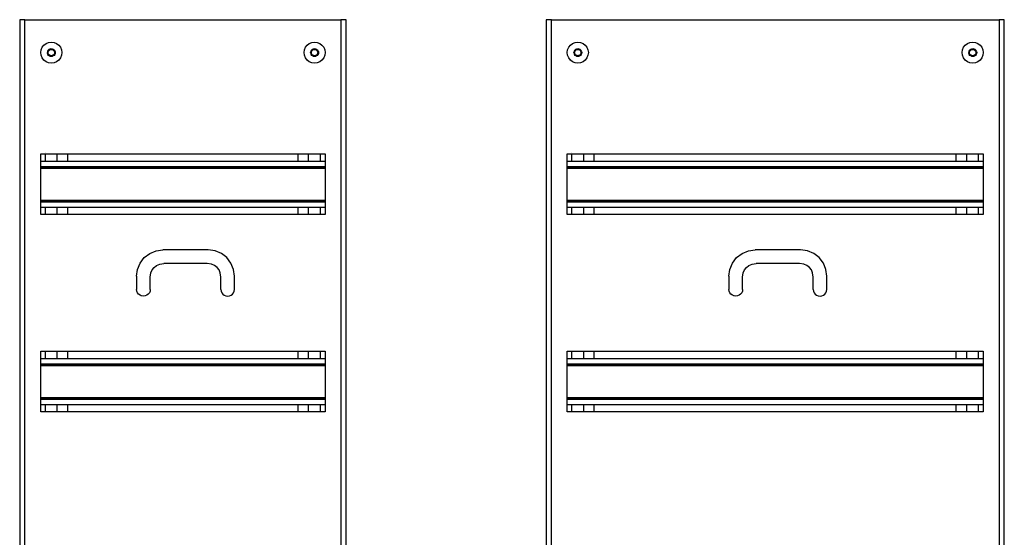
# Model space of a CAD drawing. Extents: x -928 to 928, y -1664 to 1664.
# Drawn here: x -928 to -180, y 1270 to 1664 of the extents above; entities that cross this region are included whole.
import ezdxf

# ---------------------------------------------------------------- set-up
doc = ezdxf.new("R2010")
doc.units = 0
doc.layers.get('0').update_dxf_attribs({"linetype": 'CONTINUOUS'})

msp = doc.modelspace()

# ---------------------------------------------------------------- linework, layer by layer
for p, q in [((-927.82, 1663.86), (-927.82, 813.86)), ((-923.82, 1663.86), (-927.82, 1663.86)), ((-923.82, 813.86), (-923.82, 1663.86)), ((-923.82, 1663.86), (-683.82, 1663.86)), ((-683.82, 1663.86), (-683.82, 813.86)), ((-679.82, 1663.86), (-683.82, 1663.86)), ((-679.82, 813.86), (-679.82, 1663.86)), ((-527.82, 1663.86), (-527.82, 813.86)), ((-523.82, 1663.86), (-527.82, 1663.86)), ((-523.82, 813.86), (-523.82, 1663.86)), ((-523.82, 1663.86), (-183.82, 1663.86)), ((-183.82, 1663.86), (-183.82, 813.86)), ((-179.82, 1663.86), (-183.82, 1663.86)), ((-179.82, 813.86), (-179.82, 1663.86)), ((-909.48, 1644.52), (-907.82, 1645.79)), ((-907.82, 1645.79), (-905.89, 1646.59)), ((-905.89, 1646.59), (-903.82, 1646.86)), ((-903.82, 1646.86), (-901.75, 1646.59)), ((-901.75, 1646.59), (-899.82, 1645.79)), ((-899.82, 1645.79), (-898.17, 1644.52)), ((-709.48, 1644.52), (-707.82, 1645.79)), ((-707.82, 1645.79), (-705.89, 1646.59)), ((-705.89, 1646.59), (-703.82, 1646.86)), ((-703.82, 1646.86), (-701.75, 1646.59)), ((-701.75, 1646.59), (-699.82, 1645.79)), ((-699.82, 1645.79), (-698.17, 1644.52)), ((-509.48, 1644.52), (-507.82, 1645.79)), ((-507.82, 1645.79), (-505.89, 1646.59)), ((-505.89, 1646.59), (-503.82, 1646.86)), ((-503.82, 1646.86), (-501.75, 1646.59)), ((-501.75, 1646.59), (-499.82, 1645.79)), ((-499.82, 1645.79), (-498.17, 1644.52)), ((-209.48, 1644.52), (-207.82, 1645.79)), ((-207.82, 1645.79), (-205.89, 1646.59)), ((-205.89, 1646.59), (-203.82, 1646.86)), ((-203.82, 1646.86), (-201.75, 1646.59)), ((-201.75, 1646.59), (-199.82, 1645.79)), ((-199.82, 1645.79), (-198.17, 1644.52)), ((-911.82, 1638.86), (-911.55, 1640.93)), ((-911.55, 1636.79), (-911.82, 1638.86)), ((-911.55, 1640.93), (-910.75, 1642.86)), ((-910.75, 1642.86), (-909.48, 1644.52)), ((-906.72, 1639.64), (-906.82, 1638.86)), ((-906.72, 1638.09), (-906.82, 1638.86)), ((-906.42, 1640.36), (-906.72, 1639.64)), ((-906.42, 1640.36), (-905.94, 1640.98)), ((-906.22, 1638.86), (-906.14, 1639.48)), ((-906.14, 1638.24), (-906.22, 1638.86)), ((-906.14, 1639.48), (-905.9, 1640.06)), ((-905.9, 1637.66), (-906.14, 1638.24)), ((-905.94, 1640.98), (-905.32, 1641.46)), ((-905.9, 1640.06), (-905.52, 1640.56)), ((-905.52, 1640.56), (-905.02, 1640.94)), ((-905.32, 1641.46), (-904.6, 1641.76)), ((-905.02, 1640.94), (-904.44, 1641.18)), ((-904.6, 1641.76), (-903.82, 1641.86)), ((-904.44, 1641.18), (-903.82, 1641.26)), ((-903.82, 1641.86), (-903.05, 1641.76)), ((-903.82, 1641.26), (-903.2, 1641.18)), ((-903.2, 1641.18), (-902.62, 1640.94)), ((-903.05, 1641.76), (-902.32, 1641.46)), ((-902.62, 1640.94), (-902.13, 1640.56)), ((-902.32, 1641.46), (-901.7, 1640.98)), ((-902.13, 1640.56), (-901.74, 1640.06)), ((-901.74, 1640.06), (-901.5, 1639.48)), ((-901.5, 1638.24), (-901.74, 1637.66)), ((-901.7, 1640.98), (-901.23, 1640.36)), ((-901.5, 1639.48), (-901.42, 1638.86)), ((-901.42, 1638.86), (-901.5, 1638.24)), ((-900.93, 1639.64), (-901.23, 1640.36)), ((-900.93, 1639.64), (-900.82, 1638.86)), ((-900.82, 1638.86), (-900.93, 1638.09)), ((-898.17, 1644.52), (-896.89, 1642.86)), ((-896.89, 1642.86), (-896.1, 1640.93)), ((-896.1, 1640.93), (-895.82, 1638.86)), ((-895.82, 1638.86), (-896.1, 1636.79)), ((-711.82, 1638.86), (-711.55, 1640.93)), ((-711.55, 1636.79), (-711.82, 1638.86)), ((-711.55, 1640.93), (-710.75, 1642.86)), ((-710.75, 1642.86), (-709.48, 1644.52)), ((-706.72, 1639.64), (-706.82, 1638.86)), ((-706.72, 1638.09), (-706.82, 1638.86)), ((-706.42, 1640.36), (-706.72, 1639.64)), ((-706.42, 1640.36), (-705.94, 1640.98)), ((-706.22, 1638.86), (-706.14, 1639.48)), ((-706.14, 1638.24), (-706.22, 1638.86)), ((-706.14, 1639.48), (-705.9, 1640.06)), ((-705.9, 1637.66), (-706.14, 1638.24)), ((-705.94, 1640.98), (-705.32, 1641.46)), ((-705.9, 1640.06), (-705.52, 1640.56)), ((-705.52, 1640.56), (-705.02, 1640.94)), ((-705.32, 1641.46), (-704.6, 1641.76)), ((-705.02, 1640.94), (-704.44, 1641.18)), ((-704.6, 1641.76), (-703.82, 1641.86)), ((-704.44, 1641.18), (-703.82, 1641.26)), ((-703.82, 1641.86), (-703.05, 1641.76)), ((-703.82, 1641.26), (-703.2, 1641.18)), ((-703.2, 1641.18), (-702.62, 1640.94)), ((-703.05, 1641.76), (-702.32, 1641.46)), ((-702.62, 1640.94), (-702.13, 1640.56)), ((-702.32, 1641.46), (-701.7, 1640.98)), ((-702.13, 1640.56), (-701.74, 1640.06)), ((-701.74, 1640.06), (-701.5, 1639.48)), ((-701.5, 1638.24), (-701.74, 1637.66)), ((-701.7, 1640.98), (-701.23, 1640.36)), ((-701.5, 1639.48), (-701.42, 1638.86)), ((-701.42, 1638.86), (-701.5, 1638.24)), ((-700.93, 1639.64), (-701.23, 1640.36)), ((-700.93, 1639.64), (-700.82, 1638.86)), ((-700.82, 1638.86), (-700.93, 1638.09)), ((-698.17, 1644.52), (-696.89, 1642.86)), ((-696.89, 1642.86), (-696.1, 1640.93)), ((-696.1, 1640.93), (-695.82, 1638.86)), ((-695.82, 1638.86), (-696.1, 1636.79)), ((-511.82, 1638.86), (-511.55, 1640.93)), ((-511.55, 1636.79), (-511.82, 1638.86)), ((-511.55, 1640.93), (-510.75, 1642.86)), ((-510.75, 1642.86), (-509.48, 1644.52)), ((-506.72, 1639.64), (-506.82, 1638.86)), ((-506.72, 1638.09), (-506.82, 1638.86)), ((-506.42, 1640.36), (-506.72, 1639.64)), ((-506.42, 1640.36), (-505.94, 1640.98)), ((-506.22, 1638.86), (-506.14, 1639.48)), ((-506.14, 1638.24), (-506.22, 1638.86)), ((-506.14, 1639.48), (-505.9, 1640.06)), ((-505.9, 1637.66), (-506.14, 1638.24)), ((-505.94, 1640.98), (-505.32, 1641.46)), ((-505.9, 1640.06), (-505.52, 1640.56)), ((-505.52, 1640.56), (-505.02, 1640.94)), ((-505.32, 1641.46), (-504.6, 1641.76)), ((-505.02, 1640.94), (-504.44, 1641.18)), ((-504.6, 1641.76), (-503.82, 1641.86)), ((-504.44, 1641.18), (-503.82, 1641.26)), ((-503.82, 1641.86), (-503.05, 1641.76)), ((-503.82, 1641.26), (-503.2, 1641.18)), ((-503.2, 1641.18), (-502.62, 1640.94)), ((-503.05, 1641.76), (-502.32, 1641.46)), ((-502.62, 1640.94), (-502.13, 1640.56)), ((-502.32, 1641.46), (-501.7, 1640.98)), ((-502.13, 1640.56), (-501.74, 1640.06)), ((-501.74, 1640.06), (-501.5, 1639.48)), ((-501.5, 1638.24), (-501.74, 1637.66)), ((-501.7, 1640.98), (-501.23, 1640.36)), ((-501.5, 1639.48), (-501.42, 1638.86)), ((-501.42, 1638.86), (-501.5, 1638.24)), ((-500.93, 1639.64), (-501.23, 1640.36)), ((-500.93, 1639.64), (-500.82, 1638.86)), ((-500.82, 1638.86), (-500.93, 1638.09)), ((-498.17, 1644.52), (-496.89, 1642.86)), ((-496.89, 1642.86), (-496.1, 1640.93)), ((-496.1, 1640.93), (-495.82, 1638.86)), ((-495.82, 1638.86), (-496.1, 1636.79)), ((-211.82, 1638.86), (-211.55, 1640.93)), ((-211.55, 1636.79), (-211.82, 1638.86)), ((-211.55, 1640.93), (-210.75, 1642.86)), ((-210.75, 1642.86), (-209.48, 1644.52)), ((-206.72, 1639.64), (-206.82, 1638.86)), ((-206.72, 1638.09), (-206.82, 1638.86)), ((-206.42, 1640.36), (-206.72, 1639.64)), ((-206.42, 1640.36), (-205.94, 1640.98)), ((-206.22, 1638.86), (-206.14, 1639.48)), ((-206.14, 1638.24), (-206.22, 1638.86)), ((-206.14, 1639.48), (-205.9, 1640.06)), ((-205.9, 1637.66), (-206.14, 1638.24)), ((-205.94, 1640.98), (-205.32, 1641.46)), ((-205.9, 1640.06), (-205.52, 1640.56)), ((-205.52, 1640.56), (-205.02, 1640.94)), ((-205.32, 1641.46), (-204.6, 1641.76)), ((-205.02, 1640.94), (-204.44, 1641.18)), ((-204.6, 1641.76), (-203.82, 1641.86)), ((-204.44, 1641.18), (-203.82, 1641.26)), ((-203.82, 1641.86), (-203.05, 1641.76)), ((-203.82, 1641.26), (-203.2, 1641.18)), ((-203.2, 1641.18), (-202.62, 1640.94)), ((-203.05, 1641.76), (-202.32, 1641.46)), ((-202.62, 1640.94), (-202.13, 1640.56)), ((-202.32, 1641.46), (-201.7, 1640.98)), ((-202.13, 1640.56), (-201.74, 1640.06)), ((-201.74, 1640.06), (-201.5, 1639.48)), ((-201.5, 1638.24), (-201.74, 1637.66)), ((-201.7, 1640.98), (-201.23, 1640.36)), ((-201.5, 1639.48), (-201.42, 1638.86)), ((-201.42, 1638.86), (-201.5, 1638.24)), ((-200.93, 1639.64), (-201.23, 1640.36)), ((-200.93, 1639.64), (-200.82, 1638.86)), ((-200.82, 1638.86), (-200.93, 1638.09)), ((-198.17, 1644.52), (-196.89, 1642.86)), ((-196.89, 1642.86), (-196.1, 1640.93)), ((-196.1, 1640.93), (-195.82, 1638.86)), ((-195.82, 1638.86), (-196.1, 1636.79)), ((-910.75, 1634.86), (-911.55, 1636.79)), ((-909.48, 1633.21), (-910.75, 1634.86)), ((-907.82, 1631.93), (-909.48, 1633.21)), ((-905.89, 1631.14), (-907.82, 1631.93)), ((-906.72, 1638.09), (-906.42, 1637.36)), ((-905.94, 1636.74), (-906.42, 1637.36)), ((-905.32, 1636.26), (-905.94, 1636.74)), ((-905.52, 1637.17), (-905.9, 1637.66)), ((-903.82, 1630.86), (-905.89, 1631.14)), ((-905.02, 1636.78), (-905.52, 1637.17)), ((-904.6, 1635.97), (-905.32, 1636.26)), ((-904.44, 1636.54), (-905.02, 1636.78)), ((-903.82, 1635.86), (-904.6, 1635.97)), ((-903.82, 1636.46), (-904.44, 1636.54)), ((-903.2, 1636.54), (-903.82, 1636.46)), ((-903.05, 1635.97), (-903.82, 1635.86)), ((-901.75, 1631.14), (-903.82, 1630.86)), ((-902.62, 1636.78), (-903.2, 1636.54)), ((-902.32, 1636.26), (-903.05, 1635.97)), ((-902.13, 1637.17), (-902.62, 1636.78)), ((-901.7, 1636.74), (-902.32, 1636.26)), ((-901.74, 1637.66), (-902.13, 1637.17)), ((-899.82, 1631.93), (-901.75, 1631.14)), ((-901.23, 1637.36), (-901.7, 1636.74)), ((-900.93, 1638.09), (-901.23, 1637.36)), ((-898.17, 1633.21), (-899.82, 1631.93)), ((-896.89, 1634.86), (-898.17, 1633.21)), ((-896.1, 1636.79), (-896.89, 1634.86)), ((-710.75, 1634.86), (-711.55, 1636.79)), ((-709.48, 1633.21), (-710.75, 1634.86)), ((-707.82, 1631.93), (-709.48, 1633.21)), ((-705.89, 1631.14), (-707.82, 1631.93)), ((-706.72, 1638.09), (-706.42, 1637.36)), ((-705.94, 1636.74), (-706.42, 1637.36)), ((-705.32, 1636.26), (-705.94, 1636.74)), ((-705.52, 1637.17), (-705.9, 1637.66)), ((-703.82, 1630.86), (-705.89, 1631.14)), ((-705.02, 1636.78), (-705.52, 1637.17)), ((-704.6, 1635.97), (-705.32, 1636.26)), ((-704.44, 1636.54), (-705.02, 1636.78)), ((-703.82, 1635.86), (-704.6, 1635.97)), ((-703.82, 1636.46), (-704.44, 1636.54)), ((-703.2, 1636.54), (-703.82, 1636.46)), ((-703.05, 1635.97), (-703.82, 1635.86)), ((-701.75, 1631.14), (-703.82, 1630.86)), ((-702.62, 1636.78), (-703.2, 1636.54)), ((-702.32, 1636.26), (-703.05, 1635.97)), ((-702.13, 1637.17), (-702.62, 1636.78)), ((-701.7, 1636.74), (-702.32, 1636.26)), ((-701.74, 1637.66), (-702.13, 1637.17)), ((-699.82, 1631.93), (-701.75, 1631.14)), ((-701.23, 1637.36), (-701.7, 1636.74)), ((-700.93, 1638.09), (-701.23, 1637.36)), ((-698.17, 1633.21), (-699.82, 1631.93)), ((-696.89, 1634.86), (-698.17, 1633.21)), ((-696.1, 1636.79), (-696.89, 1634.86)), ((-510.75, 1634.86), (-511.55, 1636.79)), ((-509.48, 1633.21), (-510.75, 1634.86)), ((-507.82, 1631.93), (-509.48, 1633.21)), ((-505.89, 1631.14), (-507.82, 1631.93)), ((-506.72, 1638.09), (-506.42, 1637.36)), ((-505.94, 1636.74), (-506.42, 1637.36)), ((-505.32, 1636.26), (-505.94, 1636.74)), ((-505.52, 1637.17), (-505.9, 1637.66)), ((-503.82, 1630.86), (-505.89, 1631.14)), ((-505.02, 1636.78), (-505.52, 1637.17)), ((-504.6, 1635.97), (-505.32, 1636.26)), ((-504.44, 1636.54), (-505.02, 1636.78)), ((-503.82, 1635.86), (-504.6, 1635.97)), ((-503.82, 1636.46), (-504.44, 1636.54)), ((-503.2, 1636.54), (-503.82, 1636.46)), ((-503.05, 1635.97), (-503.82, 1635.86)), ((-501.75, 1631.14), (-503.82, 1630.86)), ((-502.62, 1636.78), (-503.2, 1636.54)), ((-502.32, 1636.26), (-503.05, 1635.97)), ((-502.13, 1637.17), (-502.62, 1636.78)), ((-501.7, 1636.74), (-502.32, 1636.26)), ((-501.74, 1637.66), (-502.13, 1637.17)), ((-499.82, 1631.93), (-501.75, 1631.14)), ((-501.23, 1637.36), (-501.7, 1636.74)), ((-500.93, 1638.09), (-501.23, 1637.36)), ((-498.17, 1633.21), (-499.82, 1631.93)), ((-496.89, 1634.86), (-498.17, 1633.21)), ((-496.1, 1636.79), (-496.89, 1634.86)), ((-210.75, 1634.86), (-211.55, 1636.79)), ((-209.48, 1633.21), (-210.75, 1634.86)), ((-207.82, 1631.93), (-209.48, 1633.21)), ((-205.89, 1631.14), (-207.82, 1631.93)), ((-206.72, 1638.09), (-206.42, 1637.36)), ((-205.94, 1636.74), (-206.42, 1637.36)), ((-205.32, 1636.26), (-205.94, 1636.74)), ((-205.52, 1637.17), (-205.9, 1637.66)), ((-203.82, 1630.86), (-205.89, 1631.14)), ((-205.02, 1636.78), (-205.52, 1637.17)), ((-204.6, 1635.97), (-205.32, 1636.26)), ((-204.44, 1636.54), (-205.02, 1636.78)), ((-203.82, 1635.86), (-204.6, 1635.97)), ((-203.82, 1636.46), (-204.44, 1636.54)), ((-203.2, 1636.54), (-203.82, 1636.46)), ((-203.05, 1635.97), (-203.82, 1635.86)), ((-201.75, 1631.14), (-203.82, 1630.86)), ((-202.62, 1636.78), (-203.2, 1636.54)), ((-202.32, 1636.26), (-203.05, 1635.97)), ((-202.13, 1637.17), (-202.62, 1636.78)), ((-201.7, 1636.74), (-202.32, 1636.26)), ((-201.74, 1637.66), (-202.13, 1637.17)), ((-199.82, 1631.93), (-201.75, 1631.14)), ((-201.23, 1637.36), (-201.7, 1636.74)), ((-200.93, 1638.09), (-201.23, 1637.36)), ((-198.17, 1633.21), (-199.82, 1631.93)), ((-196.89, 1634.86), (-198.17, 1633.21)), ((-196.1, 1636.79), (-196.89, 1634.86)), ((-911.82, 1561.86), (-908.32, 1561.86)), ((-911.82, 1556.36), (-911.82, 1561.86)), ((-911.82, 1556.36), (-908.32, 1556.36)), ((-911.82, 1552.36), (-911.82, 1556.36)), ((-908.32, 1563.13), (-908.32, 1563.16)), ((-908.32, 1556.36), (-908.32, 1561.86)), ((-908.32, 1561.86), (-899.32, 1561.86)), ((-908.32, 1556.36), (-899.32, 1556.36)), ((-899.32, 1556.36), (-899.32, 1561.86)), ((-899.32, 1561.86), (-891.32, 1561.86)), ((-899.32, 1556.36), (-891.32, 1556.36)), ((-891.32, 1556.36), (-891.32, 1561.86)), ((-891.32, 1561.86), (-716.32, 1561.86)), ((-891.32, 1556.36), (-716.32, 1556.36)), ((-716.32, 1556.36), (-716.32, 1561.86)), ((-716.32, 1561.86), (-708.32, 1561.86)), ((-716.32, 1556.36), (-708.32, 1556.36)), ((-708.32, 1556.36), (-708.32, 1561.86)), ((-708.32, 1561.86), (-699.32, 1561.86)), ((-708.32, 1556.36), (-699.32, 1556.36)), ((-699.32, 1556.36), (-699.32, 1561.86)), ((-699.32, 1561.86), (-695.82, 1561.86)), ((-699.32, 1556.36), (-695.82, 1556.36)), ((-695.82, 1561.86), (-695.82, 1556.36)), ((-695.82, 1556.36), (-695.82, 1552.36)), ((-511.82, 1561.86), (-508.32, 1561.86)), ((-511.82, 1556.36), (-511.82, 1561.86)), ((-511.82, 1556.36), (-508.32, 1556.36)), ((-511.82, 1552.36), (-511.82, 1556.36)), ((-508.32, 1562.71), (-508.32, 1562.75)), ((-508.32, 1556.36), (-508.32, 1561.86)), ((-508.32, 1561.86), (-499.32, 1561.86)), ((-508.32, 1556.36), (-499.32, 1556.36)), ((-499.32, 1556.36), (-499.32, 1561.86)), ((-499.32, 1561.86), (-491.32, 1561.86)), ((-499.32, 1556.36), (-491.32, 1556.36)), ((-491.32, 1556.36), (-491.32, 1561.86)), ((-491.32, 1561.86), (-216.32, 1561.86)), ((-491.32, 1556.36), (-216.32, 1556.36)), ((-216.32, 1556.36), (-216.32, 1561.86)), ((-216.32, 1561.86), (-208.32, 1561.86)), ((-216.32, 1556.36), (-208.32, 1556.36)), ((-208.32, 1556.36), (-208.32, 1561.86)), ((-208.32, 1561.86), (-199.32, 1561.86)), ((-208.32, 1556.36), (-199.32, 1556.36)), ((-199.32, 1556.36), (-199.32, 1561.86)), ((-199.32, 1561.86), (-195.82, 1561.86)), ((-199.32, 1556.36), (-195.82, 1556.36)), ((-195.82, 1561.86), (-195.82, 1556.36)), ((-195.82, 1556.36), (-195.82, 1552.36)), ((-911.82, 1552.36), (-908.32, 1552.36)), ((-911.82, 1551.35), (-911.82, 1552.36)), ((-911.82, 1551.35), (-908.32, 1551.35)), ((-911.82, 1550.99), (-911.82, 1551.35)), ((-911.82, 1550.99), (-695.82, 1550.99)), ((-911.82, 1526.73), (-911.82, 1550.99)), ((-908.32, 1552.1), (-908.32, 1552.36)), ((-908.32, 1552.36), (-899.32, 1552.36)), ((-908.32, 1551.35), (-908.32, 1551.66)), ((-908.32, 1551.22), (-908.32, 1551.35)), ((-908.32, 1551.35), (-899.32, 1551.35)), ((-899.32, 1552.1), (-899.32, 1552.36)), ((-899.32, 1552.36), (-891.32, 1552.36)), ((-899.32, 1551.35), (-899.32, 1551.66)), ((-899.32, 1551.22), (-899.32, 1551.35)), ((-899.32, 1551.35), (-891.32, 1551.35)), ((-891.32, 1552.1), (-891.32, 1552.36)), ((-891.32, 1552.36), (-716.32, 1552.36)), ((-891.32, 1551.35), (-891.32, 1551.66)), ((-891.32, 1551.22), (-891.32, 1551.35)), ((-891.32, 1551.35), (-716.32, 1551.35)), ((-716.32, 1552.1), (-716.32, 1552.36)), ((-716.32, 1552.36), (-708.32, 1552.36)), ((-716.32, 1551.35), (-716.32, 1551.66)), ((-716.32, 1551.22), (-716.32, 1551.35)), ((-716.32, 1551.35), (-708.32, 1551.35)), ((-708.32, 1552.1), (-708.32, 1552.36)), ((-708.32, 1552.36), (-699.32, 1552.36)), ((-708.32, 1551.35), (-708.32, 1551.66)), ((-708.32, 1551.22), (-708.32, 1551.35)), ((-708.32, 1551.35), (-699.32, 1551.35)), ((-699.32, 1552.1), (-699.32, 1552.36)), ((-699.32, 1552.36), (-695.82, 1552.36)), ((-699.32, 1551.35), (-699.32, 1551.66)), ((-699.32, 1551.22), (-699.32, 1551.35)), ((-699.32, 1551.35), (-695.82, 1551.35)), ((-695.82, 1552.36), (-695.82, 1551.35)), ((-695.82, 1551.35), (-695.82, 1550.99)), ((-695.82, 1550.99), (-695.82, 1526.73)), ((-511.82, 1552.36), (-508.32, 1552.36)), ((-511.82, 1551.35), (-511.82, 1552.36)), ((-511.82, 1551.35), (-508.32, 1551.35)), ((-511.82, 1550.99), (-511.82, 1551.35)), ((-511.82, 1550.99), (-195.82, 1550.99)), ((-511.82, 1526.73), (-511.82, 1550.99)), ((-508.32, 1552.1), (-508.32, 1552.36)), ((-508.32, 1552.36), (-499.32, 1552.36)), ((-508.32, 1551.35), (-508.32, 1551.66)), ((-508.32, 1551.22), (-508.32, 1551.35)), ((-508.32, 1551.35), (-499.32, 1551.35)), ((-499.32, 1552.1), (-499.32, 1552.36)), ((-499.32, 1552.36), (-491.32, 1552.36)), ((-499.32, 1551.35), (-499.32, 1551.66)), ((-499.32, 1551.22), (-499.32, 1551.35)), ((-499.32, 1551.35), (-491.32, 1551.35)), ((-491.32, 1552.1), (-491.32, 1552.36)), ((-491.32, 1552.36), (-216.32, 1552.36)), ((-491.32, 1551.35), (-491.32, 1551.66)), ((-491.32, 1551.22), (-491.32, 1551.35)), ((-491.32, 1551.35), (-216.32, 1551.35)), ((-216.32, 1552.1), (-216.32, 1552.36)), ((-216.32, 1552.36), (-208.32, 1552.36)), ((-216.32, 1551.35), (-216.32, 1551.66)), ((-216.32, 1551.22), (-216.32, 1551.35)), ((-216.32, 1551.35), (-208.32, 1551.35)), ((-208.32, 1552.1), (-208.32, 1552.36)), ((-208.32, 1552.36), (-199.32, 1552.36)), ((-208.32, 1551.35), (-208.32, 1551.66)), ((-208.32, 1551.22), (-208.32, 1551.35)), ((-208.32, 1551.35), (-199.32, 1551.35)), ((-199.32, 1552.1), (-199.32, 1552.36)), ((-199.32, 1552.36), (-195.82, 1552.36)), ((-199.32, 1551.35), (-199.32, 1551.66)), ((-199.32, 1551.22), (-199.32, 1551.35)), ((-199.32, 1551.35), (-195.82, 1551.35)), ((-195.82, 1552.36), (-195.82, 1551.35)), ((-195.82, 1551.35), (-195.82, 1550.99)), ((-195.82, 1550.99), (-195.82, 1526.73)), ((-911.82, 1526.73), (-908.32, 1526.73)), ((-911.82, 1526.36), (-911.82, 1526.73)), ((-911.82, 1526.36), (-908.32, 1526.36)), ((-911.82, 1525.36), (-911.82, 1526.36)), ((-908.32, 1526.36), (-908.32, 1526.73)), ((-908.32, 1526.73), (-899.32, 1526.73)), ((-908.32, 1526.23), (-908.32, 1526.36)), ((-908.32, 1526.36), (-899.32, 1526.36)), ((-908.32, 1525.62), (-908.32, 1526.07)), ((-899.32, 1526.36), (-899.32, 1526.73)), ((-899.32, 1526.73), (-891.32, 1526.73)), ((-899.32, 1526.23), (-899.32, 1526.36)), ((-899.32, 1526.36), (-891.32, 1526.36)), ((-899.32, 1525.62), (-899.32, 1526.07)), ((-891.32, 1526.36), (-891.32, 1526.73)), ((-891.32, 1526.73), (-716.32, 1526.73)), ((-891.32, 1526.23), (-891.32, 1526.36)), ((-891.32, 1526.36), (-716.32, 1526.36)), ((-891.32, 1525.62), (-891.32, 1526.07)), ((-716.32, 1526.36), (-716.32, 1526.73)), ((-716.32, 1526.73), (-708.32, 1526.73)), ((-716.32, 1526.23), (-716.32, 1526.36)), ((-716.32, 1526.36), (-708.32, 1526.36)), ((-716.32, 1525.62), (-716.32, 1526.07)), ((-708.32, 1526.36), (-708.32, 1526.73)), ((-708.32, 1526.73), (-699.32, 1526.73)), ((-708.32, 1526.23), (-708.32, 1526.36)), ((-708.32, 1526.36), (-699.32, 1526.36)), ((-708.32, 1525.62), (-708.32, 1526.07)), ((-699.32, 1526.36), (-699.32, 1526.73)), ((-699.32, 1526.73), (-695.82, 1526.73)), ((-699.32, 1526.23), (-699.32, 1526.36)), ((-699.32, 1526.36), (-695.82, 1526.36)), ((-699.32, 1525.62), (-699.32, 1526.07)), ((-695.82, 1526.73), (-695.82, 1526.36)), ((-695.82, 1526.36), (-695.82, 1525.36)), ((-511.82, 1526.73), (-508.32, 1526.73)), ((-511.82, 1526.36), (-511.82, 1526.73)), ((-511.82, 1525.36), (-511.82, 1526.36)), ((-511.82, 1526.36), (-508.32, 1526.36)), ((-508.32, 1526.36), (-508.32, 1526.73)), ((-508.32, 1526.73), (-499.32, 1526.73)), ((-508.32, 1526.23), (-508.32, 1526.36)), ((-508.32, 1526.36), (-499.32, 1526.36)), ((-508.32, 1525.62), (-508.32, 1526.07)), ((-499.32, 1526.36), (-499.32, 1526.73)), ((-499.32, 1526.73), (-491.32, 1526.73)), ((-499.32, 1526.23), (-499.32, 1526.36)), ((-499.32, 1526.36), (-491.32, 1526.36)), ((-499.32, 1525.62), (-499.32, 1526.07)), ((-491.32, 1526.36), (-491.32, 1526.73)), ((-491.32, 1526.73), (-216.32, 1526.73)), ((-491.32, 1526.23), (-491.32, 1526.36)), ((-491.32, 1526.36), (-216.32, 1526.36)), ((-491.32, 1525.62), (-491.32, 1526.07)), ((-216.32, 1526.36), (-216.32, 1526.73)), ((-216.32, 1526.73), (-208.32, 1526.73)), ((-216.32, 1526.23), (-216.32, 1526.36)), ((-216.32, 1526.36), (-208.32, 1526.36)), ((-216.32, 1525.62), (-216.32, 1526.07)), ((-208.32, 1526.36), (-208.32, 1526.73)), ((-208.32, 1526.73), (-199.32, 1526.73)), ((-208.32, 1526.23), (-208.32, 1526.36)), ((-208.32, 1526.36), (-199.32, 1526.36)), ((-208.32, 1525.62), (-208.32, 1526.07)), ((-199.32, 1526.36), (-199.32, 1526.73)), ((-199.32, 1526.73), (-195.82, 1526.73)), ((-199.32, 1526.23), (-199.32, 1526.36)), ((-199.32, 1526.36), (-195.82, 1526.36)), ((-199.32, 1525.62), (-199.32, 1526.07)), ((-195.82, 1526.73), (-195.82, 1526.36)), ((-195.82, 1526.36), (-195.82, 1525.36)), ((-911.82, 1525.36), (-695.82, 1525.36)), ((-911.82, 1521.36), (-911.82, 1525.36)), ((-911.82, 1515.86), (-911.82, 1521.36)), ((-911.82, 1521.36), (-908.32, 1521.36)), ((-908.32, 1515.86), (-908.32, 1521.36)), ((-908.32, 1521.36), (-899.32, 1521.36)), ((-899.32, 1515.86), (-899.32, 1521.36)), ((-899.32, 1521.36), (-891.32, 1521.36)), ((-891.32, 1515.86), (-891.32, 1521.36)), ((-891.32, 1521.36), (-716.32, 1521.36)), ((-716.32, 1515.86), (-716.32, 1521.36)), ((-716.32, 1521.36), (-708.32, 1521.36)), ((-708.32, 1515.86), (-708.32, 1521.36)), ((-708.32, 1521.36), (-699.32, 1521.36)), ((-699.32, 1515.86), (-699.32, 1521.36)), ((-699.32, 1521.36), (-695.82, 1521.36)), ((-695.82, 1525.36), (-695.82, 1521.36)), ((-695.82, 1521.36), (-695.82, 1515.86)), ((-511.82, 1525.36), (-195.82, 1525.36)), ((-511.82, 1521.36), (-511.82, 1525.36)), ((-511.82, 1515.86), (-511.82, 1521.36)), ((-511.82, 1521.36), (-508.32, 1521.36)), ((-508.32, 1515.86), (-508.32, 1521.36)), ((-508.32, 1521.36), (-499.32, 1521.36)), ((-499.32, 1515.86), (-499.32, 1521.36)), ((-499.32, 1521.36), (-491.32, 1521.36)), ((-491.32, 1515.86), (-491.32, 1521.36)), ((-491.32, 1521.36), (-216.32, 1521.36)), ((-216.32, 1515.86), (-216.32, 1521.36)), ((-216.32, 1521.36), (-208.32, 1521.36)), ((-208.32, 1515.86), (-208.32, 1521.36)), ((-208.32, 1521.36), (-199.32, 1521.36)), ((-199.32, 1515.86), (-199.32, 1521.36)), ((-199.32, 1521.36), (-195.82, 1521.36)), ((-195.82, 1525.36), (-195.82, 1521.36)), ((-195.82, 1521.36), (-195.82, 1515.86)), ((-908.32, 1515.86), (-911.82, 1515.86)), ((-899.32, 1515.86), (-908.32, 1515.86)), ((-891.32, 1515.86), (-899.32, 1515.86)), ((-716.32, 1515.86), (-891.32, 1515.86)), ((-708.32, 1515.86), (-716.32, 1515.86)), ((-699.32, 1515.86), (-708.32, 1515.86)), ((-695.82, 1515.86), (-699.32, 1515.86)), ((-508.32, 1515.86), (-511.82, 1515.86)), ((-499.32, 1515.86), (-508.32, 1515.86)), ((-491.32, 1515.86), (-499.32, 1515.86)), ((-216.32, 1515.86), (-491.32, 1515.86)), ((-208.32, 1515.86), (-216.32, 1515.86)), ((-199.32, 1515.86), (-208.32, 1515.86)), ((-195.82, 1515.86), (-199.32, 1515.86)), ((-824.2, 1488.18), (-819.02, 1488.86)), ((-784.62, 1488.86), (-819.02, 1488.86)), ((-779.45, 1488.18), (-784.62, 1488.86)), ((-374.2, 1488.18), (-369.02, 1488.86)), ((-334.62, 1488.86), (-369.02, 1488.86)), ((-329.45, 1488.18), (-334.62, 1488.86)), ((-836.34, 1478.86), (-833.17, 1483.01)), ((-833.17, 1483.01), (-829.02, 1486.18)), ((-829.02, 1486.18), (-824.2, 1488.18)), ((-774.62, 1486.18), (-779.45, 1488.18)), ((-770.48, 1483.01), (-774.62, 1486.18)), ((-767.3, 1478.86), (-770.48, 1483.01)), ((-386.34, 1478.86), (-383.17, 1483.01)), ((-383.17, 1483.01), (-379.02, 1486.18)), ((-379.02, 1486.18), (-374.2, 1488.18)), ((-324.62, 1486.18), (-329.45, 1488.18)), ((-320.48, 1483.01), (-324.62, 1486.18)), ((-317.3, 1478.86), (-320.48, 1483.01)), ((-839.02, 1468.86), (-838.34, 1474.04)), ((-838.34, 1474.04), (-836.34, 1478.86)), ((-828.21, 1471.32), (-827.26, 1473.62)), ((-827.26, 1473.62), (-825.75, 1475.59)), ((-825.75, 1475.59), (-823.78, 1477.1)), ((-823.78, 1477.1), (-821.48, 1478.05)), ((-821.48, 1478.05), (-818.34, 1478.46)), ((-785.3, 1478.46), (-818.34, 1478.46)), ((-782.16, 1478.05), (-785.3, 1478.46)), ((-779.87, 1477.1), (-782.16, 1478.05)), ((-777.9, 1475.59), (-779.87, 1477.1)), ((-776.39, 1473.62), (-777.9, 1475.59)), ((-775.44, 1471.32), (-776.39, 1473.62)), ((-765.3, 1474.04), (-767.3, 1478.86)), ((-764.62, 1468.86), (-765.3, 1474.04)), ((-389.02, 1468.86), (-388.34, 1474.04)), ((-388.34, 1474.04), (-386.34, 1478.86)), ((-378.21, 1471.32), (-377.26, 1473.62)), ((-377.26, 1473.62), (-375.75, 1475.59)), ((-375.75, 1475.59), (-373.78, 1477.1)), ((-373.78, 1477.1), (-371.48, 1478.05)), ((-371.48, 1478.05), (-368.34, 1478.46)), ((-335.3, 1478.46), (-368.34, 1478.46)), ((-332.16, 1478.05), (-335.3, 1478.46)), ((-329.87, 1477.1), (-332.16, 1478.05)), ((-327.9, 1475.59), (-329.87, 1477.1)), ((-326.39, 1473.62), (-327.9, 1475.59)), ((-325.44, 1471.32), (-326.39, 1473.62)), ((-315.3, 1474.04), (-317.3, 1478.86)), ((-314.62, 1468.86), (-315.3, 1474.04)), ((-839.02, 1468.86), (-839.02, 1458.86)), ((-828.62, 1468.18), (-828.21, 1471.32)), ((-828.62, 1458.86), (-828.62, 1468.18)), ((-775.02, 1468.18), (-775.44, 1471.32)), ((-775.02, 1458.86), (-775.02, 1468.18)), ((-764.8, 1468.85), (-764.62, 1468.86)), ((-764.62, 1458.86), (-764.62, 1468.86)), ((-389.02, 1468.86), (-389.02, 1458.86)), ((-378.62, 1468.18), (-378.21, 1471.32)), ((-378.62, 1458.86), (-378.62, 1468.18)), ((-325.02, 1468.18), (-325.44, 1471.32)), ((-325.02, 1458.86), (-325.02, 1468.18)), ((-314.8, 1468.85), (-314.62, 1468.86)), ((-314.62, 1458.86), (-314.62, 1468.86)), ((-838.85, 1457.52), (-839.02, 1458.86)), ((-828.62, 1458.86), (-828.8, 1457.52)), ((-775.02, 1458.86), (-774.85, 1457.52)), ((-764.8, 1457.52), (-764.62, 1458.86)), ((-388.85, 1457.52), (-389.02, 1458.86)), ((-378.62, 1458.86), (-378.8, 1457.52)), ((-325.02, 1458.86), (-324.85, 1457.52)), ((-314.8, 1457.52), (-314.62, 1458.86)), ((-838.33, 1456.26), (-838.85, 1457.52)), ((-837.5, 1455.19), (-838.33, 1456.26)), ((-836.42, 1454.36), (-837.5, 1455.19)), ((-835.17, 1453.84), (-836.42, 1454.36)), ((-833.82, 1453.66), (-835.17, 1453.84)), ((-835.17, 1453.66), (-835.17, 1453.84)), ((-835.17, 1453.66), (-835.17, 1453.84)), ((-832.48, 1453.84), (-833.82, 1453.66)), ((-831.22, 1454.36), (-832.48, 1453.84)), ((-832.48, 1453.66), (-832.48, 1453.84)), ((-832.48, 1453.66), (-832.48, 1453.84)), ((-830.15, 1455.19), (-831.22, 1454.36)), ((-829.32, 1456.26), (-830.15, 1455.19)), ((-828.8, 1457.52), (-829.32, 1456.26)), ((-774.85, 1457.52), (-774.33, 1456.26)), ((-774.33, 1456.26), (-773.5, 1455.19)), ((-773.5, 1455.19), (-772.42, 1454.36)), ((-772.42, 1454.36), (-771.17, 1453.84)), ((-771.17, 1453.84), (-769.82, 1453.66)), ((-771.17, 1453.66), (-771.17, 1453.84)), ((-771.17, 1453.66), (-771.17, 1453.84)), ((-769.82, 1453.66), (-768.48, 1453.84)), ((-768.48, 1453.84), (-767.22, 1454.36)), ((-768.48, 1453.66), (-768.48, 1453.84)), ((-768.48, 1453.66), (-768.48, 1453.84)), ((-767.22, 1454.36), (-766.15, 1455.19)), ((-766.15, 1455.19), (-765.32, 1456.26)), ((-765.32, 1456.26), (-764.8, 1457.52)), ((-388.33, 1456.26), (-388.85, 1457.52)), ((-387.5, 1455.19), (-388.33, 1456.26)), ((-386.42, 1454.36), (-387.5, 1455.19)), ((-385.17, 1453.84), (-386.42, 1454.36)), ((-383.82, 1453.66), (-385.17, 1453.84)), ((-385.17, 1453.66), (-385.17, 1453.84)), ((-385.17, 1453.66), (-385.17, 1453.84)), ((-382.48, 1453.84), (-383.82, 1453.66)), ((-381.22, 1454.36), (-382.48, 1453.84)), ((-382.48, 1453.66), (-382.48, 1453.84)), ((-382.48, 1453.66), (-382.48, 1453.84)), ((-380.15, 1455.19), (-381.22, 1454.36)), ((-379.32, 1456.26), (-380.15, 1455.19)), ((-378.8, 1457.52), (-379.32, 1456.26)), ((-324.85, 1457.52), (-324.33, 1456.26)), ((-324.33, 1456.26), (-323.5, 1455.19)), ((-323.5, 1455.19), (-322.42, 1454.36)), ((-322.42, 1454.36), (-321.17, 1453.84)), ((-321.17, 1453.84), (-319.82, 1453.66)), ((-321.17, 1453.66), (-321.17, 1453.84)), ((-321.17, 1453.66), (-321.17, 1453.84)), ((-319.82, 1453.66), (-318.48, 1453.84)), ((-318.48, 1453.84), (-317.22, 1454.36)), ((-318.48, 1453.66), (-318.48, 1453.84)), ((-318.48, 1453.66), (-318.48, 1453.84)), ((-317.22, 1454.36), (-316.15, 1455.19)), ((-316.15, 1455.19), (-315.32, 1456.26)), ((-315.32, 1456.26), (-314.8, 1457.52)), ((-911.82, 1411.86), (-908.32, 1411.86)), ((-911.82, 1406.36), (-911.82, 1411.86)), ((-911.82, 1406.36), (-908.32, 1406.36)), ((-911.82, 1402.36), (-911.82, 1406.36)), ((-908.32, 1406.36), (-908.32, 1411.86)), ((-908.32, 1411.86), (-899.32, 1411.86)), ((-908.32, 1406.36), (-899.32, 1406.36)), ((-899.32, 1406.36), (-899.32, 1411.86)), ((-899.32, 1411.86), (-891.32, 1411.86)), ((-899.32, 1406.36), (-891.32, 1406.36)), ((-891.32, 1406.36), (-891.32, 1411.86)), ((-891.32, 1411.86), (-716.32, 1411.86)), ((-891.32, 1406.36), (-716.32, 1406.36)), ((-716.32, 1406.36), (-716.32, 1411.86)), ((-716.32, 1411.86), (-708.32, 1411.86)), ((-716.32, 1406.36), (-708.32, 1406.36)), ((-708.32, 1406.36), (-708.32, 1411.86)), ((-708.32, 1411.86), (-699.32, 1411.86)), ((-708.32, 1406.36), (-699.32, 1406.36)), ((-699.32, 1406.36), (-699.32, 1411.86)), ((-699.32, 1411.86), (-695.82, 1411.86)), ((-699.32, 1406.36), (-695.82, 1406.36)), ((-695.82, 1411.86), (-695.82, 1406.36)), ((-695.82, 1406.36), (-695.82, 1402.36)), ((-511.82, 1411.86), (-508.32, 1411.86)), ((-511.82, 1406.36), (-511.82, 1411.86)), ((-511.82, 1406.36), (-508.32, 1406.36)), ((-511.82, 1402.36), (-511.82, 1406.36)), ((-508.32, 1406.36), (-508.32, 1411.86)), ((-508.32, 1411.86), (-499.32, 1411.86)), ((-508.32, 1406.36), (-499.32, 1406.36)), ((-499.32, 1406.36), (-499.32, 1411.86)), ((-499.32, 1411.86), (-491.32, 1411.86)), ((-499.32, 1406.36), (-491.32, 1406.36)), ((-491.32, 1406.36), (-491.32, 1411.86)), ((-491.32, 1411.86), (-216.32, 1411.86)), ((-491.32, 1406.36), (-216.32, 1406.36)), ((-216.32, 1406.36), (-216.32, 1411.86)), ((-216.32, 1411.86), (-208.32, 1411.86)), ((-216.32, 1406.36), (-208.32, 1406.36)), ((-208.32, 1406.36), (-208.32, 1411.86)), ((-208.32, 1411.86), (-199.32, 1411.86)), ((-208.32, 1406.36), (-199.32, 1406.36)), ((-199.32, 1406.36), (-199.32, 1411.86)), ((-199.32, 1411.86), (-195.82, 1411.86)), ((-199.32, 1406.36), (-195.82, 1406.36)), ((-195.82, 1411.86), (-195.82, 1406.36)), ((-195.82, 1406.36), (-195.82, 1402.36)), ((-911.82, 1402.36), (-908.32, 1402.36)), ((-911.82, 1401.35), (-911.82, 1402.36)), ((-911.82, 1401.35), (-908.32, 1401.35)), ((-911.82, 1400.99), (-911.82, 1401.35)), ((-911.82, 1400.99), (-695.82, 1400.99)), ((-911.82, 1376.73), (-911.82, 1400.99)), ((-908.32, 1402.1), (-908.32, 1402.36)), ((-908.32, 1402.36), (-899.32, 1402.36)), ((-908.32, 1401.35), (-908.32, 1401.66)), ((-908.32, 1401.22), (-908.32, 1401.35)), ((-908.32, 1401.35), (-899.32, 1401.35)), ((-899.32, 1402.1), (-899.32, 1402.36)), ((-899.32, 1402.36), (-891.32, 1402.36)), ((-899.32, 1401.35), (-899.32, 1401.66)), ((-899.32, 1401.22), (-899.32, 1401.35)), ((-899.32, 1401.35), (-891.32, 1401.35)), ((-891.32, 1402.1), (-891.32, 1402.36)), ((-891.32, 1402.36), (-716.32, 1402.36)), ((-891.32, 1401.35), (-891.32, 1401.66)), ((-891.32, 1401.22), (-891.32, 1401.35)), ((-891.32, 1401.35), (-716.32, 1401.35)), ((-716.32, 1402.1), (-716.32, 1402.36)), ((-716.32, 1402.36), (-708.32, 1402.36)), ((-716.32, 1401.35), (-716.32, 1401.66)), ((-716.32, 1401.22), (-716.32, 1401.35)), ((-716.32, 1401.35), (-708.32, 1401.35)), ((-708.32, 1402.1), (-708.32, 1402.36)), ((-708.32, 1402.36), (-699.32, 1402.36)), ((-708.32, 1401.35), (-708.32, 1401.66)), ((-708.32, 1401.22), (-708.32, 1401.35)), ((-708.32, 1401.35), (-699.32, 1401.35)), ((-699.32, 1402.1), (-699.32, 1402.36)), ((-699.32, 1402.36), (-695.82, 1402.36)), ((-699.32, 1401.35), (-699.32, 1401.66)), ((-699.32, 1401.22), (-699.32, 1401.35)), ((-699.32, 1401.35), (-695.82, 1401.35)), ((-695.82, 1402.36), (-695.82, 1401.35)), ((-695.82, 1401.35), (-695.82, 1400.99)), ((-695.82, 1400.99), (-695.82, 1376.73)), ((-511.82, 1402.36), (-508.32, 1402.36)), ((-511.82, 1401.35), (-511.82, 1402.36)), ((-511.82, 1401.35), (-508.32, 1401.35)), ((-511.82, 1400.99), (-511.82, 1401.35)), ((-511.82, 1400.99), (-195.82, 1400.99)), ((-511.82, 1376.73), (-511.82, 1400.99)), ((-508.32, 1402.1), (-508.32, 1402.36)), ((-508.32, 1402.36), (-499.32, 1402.36)), ((-508.32, 1401.35), (-508.32, 1401.66)), ((-508.32, 1401.22), (-508.32, 1401.35)), ((-508.32, 1401.35), (-499.32, 1401.35)), ((-499.32, 1402.1), (-499.32, 1402.36)), ((-499.32, 1402.36), (-491.32, 1402.36)), ((-499.32, 1401.35), (-499.32, 1401.66)), ((-499.32, 1401.22), (-499.32, 1401.35)), ((-499.32, 1401.35), (-491.32, 1401.35)), ((-491.32, 1402.1), (-491.32, 1402.36)), ((-491.32, 1402.36), (-216.32, 1402.36)), ((-491.32, 1401.35), (-491.32, 1401.66)), ((-491.32, 1401.22), (-491.32, 1401.35)), ((-491.32, 1401.35), (-216.32, 1401.35)), ((-216.32, 1402.1), (-216.32, 1402.36)), ((-216.32, 1402.36), (-208.32, 1402.36)), ((-216.32, 1401.35), (-216.32, 1401.66)), ((-216.32, 1401.22), (-216.32, 1401.35)), ((-216.32, 1401.35), (-208.32, 1401.35)), ((-208.32, 1402.1), (-208.32, 1402.36)), ((-208.32, 1402.36), (-199.32, 1402.36)), ((-208.32, 1401.35), (-208.32, 1401.66)), ((-208.32, 1401.22), (-208.32, 1401.35)), ((-208.32, 1401.35), (-199.32, 1401.35)), ((-199.32, 1402.1), (-199.32, 1402.36)), ((-199.32, 1402.36), (-195.82, 1402.36)), ((-199.32, 1401.35), (-199.32, 1401.66)), ((-199.32, 1401.22), (-199.32, 1401.35)), ((-199.32, 1401.35), (-195.82, 1401.35)), ((-195.82, 1402.36), (-195.82, 1401.35)), ((-195.82, 1401.35), (-195.82, 1400.99)), ((-195.82, 1400.99), (-195.82, 1376.73)), ((-911.82, 1376.73), (-908.32, 1376.73)), ((-911.82, 1376.36), (-911.82, 1376.73)), ((-911.82, 1376.36), (-908.32, 1376.36)), ((-911.82, 1375.36), (-911.82, 1376.36)), ((-908.32, 1376.36), (-908.32, 1376.73)), ((-908.32, 1376.73), (-899.32, 1376.73)), ((-908.32, 1376.23), (-908.32, 1376.36)), ((-908.32, 1376.36), (-899.32, 1376.36)), ((-899.32, 1376.36), (-899.32, 1376.73)), ((-899.32, 1376.73), (-891.32, 1376.73)), ((-899.32, 1376.23), (-899.32, 1376.36)), ((-899.32, 1376.36), (-891.32, 1376.36)), ((-891.32, 1376.36), (-891.32, 1376.73)), ((-891.32, 1376.73), (-716.32, 1376.73)), ((-891.32, 1376.23), (-891.32, 1376.36)), ((-891.32, 1376.36), (-716.32, 1376.36)), ((-716.32, 1376.36), (-716.32, 1376.73)), ((-716.32, 1376.73), (-708.32, 1376.73)), ((-716.32, 1376.23), (-716.32, 1376.36)), ((-716.32, 1376.36), (-708.32, 1376.36)), ((-708.32, 1376.36), (-708.32, 1376.73)), ((-708.32, 1376.73), (-699.32, 1376.73)), ((-708.32, 1376.23), (-708.32, 1376.36)), ((-708.32, 1376.36), (-699.32, 1376.36)), ((-699.32, 1376.36), (-699.32, 1376.73)), ((-699.32, 1376.73), (-695.82, 1376.73)), ((-699.32, 1376.23), (-699.32, 1376.36)), ((-699.32, 1376.36), (-695.82, 1376.36)), ((-695.82, 1376.73), (-695.82, 1376.36)), ((-695.82, 1376.36), (-695.82, 1375.36)), ((-511.82, 1376.73), (-508.32, 1376.73)), ((-511.82, 1376.36), (-511.82, 1376.73)), ((-511.82, 1375.36), (-511.82, 1376.36)), ((-511.82, 1376.36), (-508.32, 1376.36)), ((-508.32, 1376.36), (-508.32, 1376.73)), ((-508.32, 1376.73), (-499.32, 1376.73)), ((-508.32, 1376.23), (-508.32, 1376.36)), ((-508.32, 1376.36), (-499.32, 1376.36)), ((-499.32, 1376.36), (-499.32, 1376.73)), ((-499.32, 1376.73), (-491.32, 1376.73)), ((-499.32, 1376.23), (-499.32, 1376.36)), ((-499.32, 1376.36), (-491.32, 1376.36)), ((-491.32, 1376.36), (-491.32, 1376.73)), ((-491.32, 1376.73), (-216.32, 1376.73)), ((-491.32, 1376.23), (-491.32, 1376.36)), ((-491.32, 1376.36), (-216.32, 1376.36)), ((-216.32, 1376.36), (-216.32, 1376.73)), ((-216.32, 1376.73), (-208.32, 1376.73)), ((-216.32, 1376.23), (-216.32, 1376.36)), ((-216.32, 1376.36), (-208.32, 1376.36)), ((-208.32, 1376.36), (-208.32, 1376.73)), ((-208.32, 1376.73), (-199.32, 1376.73)), ((-208.32, 1376.23), (-208.32, 1376.36)), ((-208.32, 1376.36), (-199.32, 1376.36)), ((-199.32, 1376.36), (-199.32, 1376.73)), ((-199.32, 1376.73), (-195.82, 1376.73)), ((-199.32, 1376.23), (-199.32, 1376.36)), ((-199.32, 1376.36), (-195.82, 1376.36)), ((-195.82, 1376.73), (-195.82, 1376.36)), ((-195.82, 1376.36), (-195.82, 1375.36)), ((-911.82, 1375.36), (-695.82, 1375.36)), ((-911.82, 1371.36), (-911.82, 1375.36)), ((-911.82, 1365.86), (-911.82, 1371.36)), ((-911.82, 1371.36), (-908.32, 1371.36)), ((-908.32, 1375.62), (-908.32, 1376.07)), ((-908.32, 1365.86), (-908.32, 1371.36)), ((-908.32, 1371.36), (-899.32, 1371.36)), ((-899.32, 1375.62), (-899.32, 1376.07)), ((-899.32, 1365.86), (-899.32, 1371.36)), ((-899.32, 1371.36), (-891.32, 1371.36)), ((-891.32, 1375.62), (-891.32, 1376.07)), ((-891.32, 1365.86), (-891.32, 1371.36)), ((-891.32, 1371.36), (-716.32, 1371.36)), ((-716.32, 1375.62), (-716.32, 1376.07)), ((-716.32, 1365.86), (-716.32, 1371.36)), ((-716.32, 1371.36), (-708.32, 1371.36)), ((-708.32, 1375.62), (-708.32, 1376.07)), ((-708.32, 1365.86), (-708.32, 1371.36)), ((-708.32, 1371.36), (-699.32, 1371.36)), ((-699.32, 1375.62), (-699.32, 1376.07)), ((-699.32, 1365.86), (-699.32, 1371.36)), ((-699.32, 1371.36), (-695.82, 1371.36)), ((-695.82, 1375.36), (-695.82, 1371.36)), ((-695.82, 1371.36), (-695.82, 1365.86)), ((-511.82, 1375.36), (-195.82, 1375.36)), ((-511.82, 1371.36), (-511.82, 1375.36)), ((-511.82, 1365.86), (-511.82, 1371.36)), ((-511.82, 1371.36), (-508.32, 1371.36)), ((-508.32, 1375.62), (-508.32, 1376.07)), ((-508.32, 1365.86), (-508.32, 1371.36)), ((-508.32, 1371.36), (-499.32, 1371.36)), ((-499.32, 1375.62), (-499.32, 1376.07)), ((-499.32, 1365.86), (-499.32, 1371.36)), ((-499.32, 1371.36), (-491.32, 1371.36)), ((-491.32, 1375.62), (-491.32, 1376.07)), ((-491.32, 1365.86), (-491.32, 1371.36)), ((-491.32, 1371.36), (-216.32, 1371.36)), ((-216.32, 1375.62), (-216.32, 1376.07)), ((-216.32, 1365.86), (-216.32, 1371.36)), ((-216.32, 1371.36), (-208.32, 1371.36)), ((-208.32, 1375.62), (-208.32, 1376.07)), ((-208.32, 1365.86), (-208.32, 1371.36)), ((-208.32, 1371.36), (-199.32, 1371.36)), ((-199.32, 1375.62), (-199.32, 1376.07)), ((-199.32, 1365.86), (-199.32, 1371.36)), ((-199.32, 1371.36), (-195.82, 1371.36)), ((-195.82, 1375.36), (-195.82, 1371.36)), ((-195.82, 1371.36), (-195.82, 1365.86)), ((-908.32, 1365.86), (-911.82, 1365.86)), ((-899.32, 1365.86), (-908.32, 1365.86)), ((-891.32, 1365.86), (-899.32, 1365.86)), ((-716.32, 1365.86), (-891.32, 1365.86)), ((-708.32, 1365.86), (-716.32, 1365.86)), ((-699.32, 1365.86), (-708.32, 1365.86)), ((-695.82, 1365.86), (-699.32, 1365.86)), ((-508.32, 1365.86), (-511.82, 1365.86)), ((-499.32, 1365.86), (-508.32, 1365.86)), ((-491.32, 1365.86), (-499.32, 1365.86)), ((-216.32, 1365.86), (-491.32, 1365.86)), ((-208.32, 1365.86), (-216.32, 1365.86)), ((-199.32, 1365.86), (-208.32, 1365.86)), ((-195.82, 1365.86), (-199.32, 1365.86))]:
    msp.add_line(p, q)

doc.saveas('drawing.dxf')
